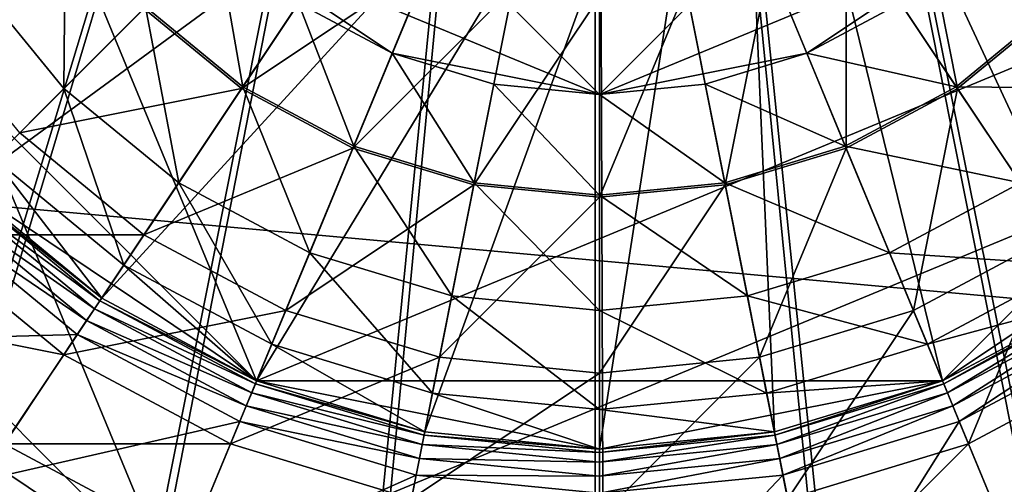
# Model space of a CAD drawing. Extents: x -0.065 to 0.065, y -0.065 to 0.065.
# Drawn here: x -0.013 to 0.009, y -0.021 to -0.011 of the extents above; entities that cross this region are included whole.
import ezdxf

# ---------------------------------------------------------------- set-up
doc = ezdxf.new("R2010")
doc.units = 0
doc.header["$MEASUREMENT"] = 0
doc.layers.get('0').update_dxf_attribs({"linetype": 'CONTINUOUS'})

msp = doc.modelspace()

# ---------------------------------------------------------------- linework, layer by layer
for points in [[(0.010534, -0.052958, -0.164089), (-0.052958, -0.010534, -0.164089), (-0.010534, 0.052958, -0.164089)], [(-0.010534, 0.052958, -0.164089), (0.052958, 0.010534, -0.164089), (0.010534, -0.052958, -0.164089)], [(0.000271, 0.033868, 0.00362), (-0.028217, 0.018741, 0.00362), (-0.031118, -0.013346, 0.00362)], [(-0.031118, -0.013346, 0.00362), (0.028217, -0.018741, 0.00362), (0.000271, 0.033868, 0.00362)], [(0.028217, -0.018741, 0.00362), (0.031118, 0.013346, 0.00362), (0.000271, 0.033868, 0.00362)], [(-0.025622, -0.010719, 0.005133), (-0.025647, -0.010665, 0.005133), (-0.000098, 0.027774, 0.005133)], [(-0.02315, -0.015346, 0.005133), (-0.025622, -0.010719, 0.005133), (-0.000098, 0.027774, 0.005133)], [(-0.023148, -0.015349, 0.005133), (-0.02315, -0.015346, 0.005133), (-0.000098, 0.027774, 0.005133)], [(-0.023039, -0.015512, 0.005133), (-0.023148, -0.015349, 0.005133), (-0.000098, 0.027774, 0.005133)], [(-0.000098, 0.027774, 0.005133), (-0.019709, -0.01957, 0.005133), (-0.023039, -0.015512, 0.005133)], [(-0.000098, 0.027774, 0.005133), (-0.01957, -0.019709, 0.005133), (-0.019709, -0.01957, 0.005133)], [(-0.000098, 0.027774, 0.005133), (-0.015512, -0.023039, 0.005133), (-0.01957, -0.019709, 0.005133)], [(-0.000098, 0.027774, 0.005133), (-0.015349, -0.023148, 0.005133), (-0.015512, -0.023039, 0.005133)], [(-0.000098, 0.027774, 0.005133), (-0.010719, -0.025622, 0.005133), (-0.015349, -0.023148, 0.005133)], [(-0.000098, 0.027774, 0.005133), (-0.010538, -0.025698, 0.005133), (-0.010719, -0.025622, 0.005133)], [(-0.000098, 0.027774, 0.005133), (-0.005515, -0.027221, 0.005133), (-0.010538, -0.025698, 0.005133)], [(-0.000098, 0.027774, 0.005133), (-0.005322, -0.02726, 0.005133), (-0.005515, -0.027221, 0.005133)], [(-0.000098, 0.027774, 0.005133), (-0.000098, -0.027774, 0.005133), (-0.005322, -0.02726, 0.005133)], [(-0.000098, 0.027774, 0.005133), (0.025698, -0.010538, 0.005133), (0.025622, -0.010719, 0.005133)], [(-0.000098, 0.027774, 0.005133), (0.025622, -0.010719, 0.005133), (0.023148, -0.015349, 0.005133)], [(-0.000098, 0.027774, 0.005133), (0.023148, -0.015349, 0.005133), (0.023039, -0.015512, 0.005133)], [(-0.000098, 0.027774, 0.005133), (0.023039, -0.015512, 0.005133), (0.019709, -0.01957, 0.005133)], [(-0.000098, 0.027774, 0.005133), (0.019709, -0.01957, 0.005133), (0.01957, -0.019709, 0.005133)], [(-0.000098, 0.027774, 0.005133), (0.01957, -0.019709, 0.005133), (0.015512, -0.023039, 0.005133)], [(-0.000098, 0.027774, 0.005133), (0.015512, -0.023039, 0.005133), (0.015349, -0.023148, 0.005133)], [(-0.000098, 0.027774, 0.005133), (0.015349, -0.023148, 0.005133), (0.010719, -0.025622, 0.005133)], [(-0.000098, 0.027774, 0.005133), (0.010719, -0.025622, 0.005133), (0.010538, -0.025698, 0.005133)], [(-0.000098, 0.027774, 0.005133), (0.010538, -0.025698, 0.005133), (0.005515, -0.027221, 0.005133)], [(-0.000098, 0.027774, 0.005133), (0.005515, -0.027221, 0.005133), (0.005322, -0.02726, 0.005133)], [(-0.000098, 0.027774, 0.005133), (0.005322, -0.02726, 0.005133), (0.000098, -0.027774, 0.005133)], [(-0.000098, 0.027774, 0.005133), (0.000098, -0.027774, 0.005133), (-0.000098, -0.027774, 0.005133)], [(0.009755, 0.023551, -0.120873), (-0.023551, 0.009755, -0.120873), (-0.009755, -0.023551, -0.120873)], [(-0.009755, -0.023551, -0.120873), (0.023551, -0.009755, -0.120873), (0.009755, 0.023551, -0.120873)], [(0.007836, 0.018917, -0.008781), (-0.018917, 0.007836, -0.008781), (-0.007836, -0.018917, -0.008781)], [(-0.007836, -0.018917, -0.008781), (0.018917, -0.007836, -0.008781), (0.007836, 0.018917, -0.008781)], [(0, -0.012377, -0.00777), (-0.012377, 0, -0.00777), (0, 0.012377, -0.00777)], [(0, 0.012377, -0.00777), (0.012377, 0, -0.00777), (0, -0.012377, -0.00777)], [(-0.023551, 0.009755, -0.120873), (-0.023551, -0.009755, -0.120873), (-0.009755, -0.023551, -0.120873)], [(-0.018917, 0.007836, -0.008781), (-0.018917, -0.007836, -0.008781), (-0.007836, -0.018917, -0.008781)], [(0, -0.012377, -0.00777), (-0.008752, -0.008752, -0.00777), (-0.012377, 0, -0.00777)], [(0.012377, 0, -0.00777), (0.008752, -0.008752, -0.00777), (0, -0.012377, -0.00777)], [(0.017025, -0.011376, -0.008781), (0.008433, -0.003493, -0.011765), (0.00759, -0.005071, -0.011765)], [(0.017025, -0.011376, -0.008781), (0.018917, -0.007836, -0.008781), (0.008433, -0.003493, -0.011765)], [(-0.018917, -0.007836, -0.008781), (-0.017025, -0.011376, -0.008781), (-0.00759, -0.005071, -0.011765)], [(-0.017025, -0.011376, -0.008781), (-0.006455, -0.006455, -0.011765), (-0.00759, -0.005071, -0.011765)], [(0.014478, -0.014478, -0.008781), (0.00759, -0.005071, -0.011765), (0.006455, -0.006455, -0.011765)], [(0.014478, -0.014478, -0.008781), (0.017025, -0.011376, -0.008781), (0.00759, -0.005071, -0.011765)], [(-0.017025, -0.011376, -0.008781), (-0.014478, -0.014478, -0.008781), (-0.006455, -0.006455, -0.011765)], [(-0.014478, -0.014478, -0.008781), (-0.005071, -0.00759, -0.011765), (-0.006455, -0.006455, -0.011765)], [(0.011376, -0.017025, -0.008781), (0.006455, -0.006455, -0.011765), (0.005071, -0.00759, -0.011765)], [(0.011376, -0.017025, -0.008781), (0.014478, -0.014478, -0.008781), (0.006455, -0.006455, -0.011765)], [(0.007171, -0.007171, -0.030464), (0.008179, -0.012241, -0.028016), (0.005634, -0.008432, -0.030464)], [(0.007171, -0.007171, -0.030464), (0.01041, -0.01041, -0.028016), (0.008179, -0.012241, -0.028016)], [(-0.014478, -0.014478, -0.008781), (-0.011376, -0.017025, -0.008781), (-0.005071, -0.00759, -0.011765)], [(-0.011376, -0.017025, -0.008781), (-0.003493, -0.008433, -0.011765), (-0.005071, -0.00759, -0.011765)], [(0.007836, -0.018917, -0.008781), (0.005071, -0.00759, -0.011765), (0.003493, -0.008433, -0.011765)], [(0.007836, -0.018917, -0.008781), (0.011376, -0.017025, -0.008781), (0.005071, -0.00759, -0.011765)], [(-0.018917, -0.007836, -0.008781), (-0.014478, -0.014478, -0.008781), (-0.007836, -0.018917, -0.008781)], [(-0.007836, -0.018917, -0.008781), (0.007836, -0.018917, -0.008781), (0.018917, -0.007836, -0.008781)], [(0.007836, -0.018917, -0.008781), (0.014478, -0.014478, -0.008781), (0.018917, -0.007836, -0.008781)], [(-0.012238, -0.012238, -0.008173), (-0.014391, -0.009616, -0.008173), (-0.012201, -0.008152, -0.007878)], [(-0.012238, -0.012238, -0.008173), (-0.012201, -0.008152, -0.007878), (-0.010376, -0.010376, -0.007878)], [(-0.011376, -0.017025, -0.008781), (-0.007836, -0.018917, -0.008781), (-0.003493, -0.008433, -0.011765)], [(-0.005634, -0.008432, -0.030464), (-0.008179, -0.012241, -0.028016), (-0.01041, -0.01041, -0.028016)], [(-0.003881, -0.009369, -0.030464), (-0.008179, -0.012241, -0.028016), (-0.005634, -0.008432, -0.030464)], [(-0.007836, -0.018917, -0.008781), (-0.001781, -0.008953, -0.011765), (-0.003493, -0.008433, -0.011765)], [(0.003995, -0.020082, -0.008781), (0.003493, -0.008433, -0.011765), (0.001781, -0.008953, -0.011765)], [(0.003995, -0.020082, -0.008781), (0.007836, -0.018917, -0.008781), (0.003493, -0.008433, -0.011765)], [(0.005634, -0.008432, -0.030464), (0.005634, -0.013602, -0.028016), (0.003881, -0.009369, -0.030464)], [(0.005634, -0.008432, -0.030464), (0.008179, -0.012241, -0.028016), (0.005634, -0.013602, -0.028016)], [(-0.008752, -0.008752, -0.00777), (-0.008152, -0.012201, -0.007878), (-0.010376, -0.010376, -0.007878)], [(-0.004736, -0.011435, -0.00777), (-0.006876, -0.010291, -0.00777), (-0.008752, -0.008752, -0.00777)], [(0, -0.012377, -0.00777), (-0.004736, -0.011435, -0.00777), (-0.008752, -0.008752, -0.00777)], [(-0.008752, -0.008752, -0.00777), (-0.006876, -0.010291, -0.00777), (-0.008152, -0.012201, -0.007878)], [(0.008752, -0.008752, -0.00777), (0.004736, -0.011435, -0.00777), (0, -0.012377, -0.00777)], [(0.008752, -0.008752, -0.00777), (0.006876, -0.010291, -0.00777), (0.004736, -0.011435, -0.00777)], [(-0.007836, -0.018917, -0.008781), (-0.003995, -0.020082, -0.008781), (-0.001781, -0.008953, -0.011765)], [(-0.003995, -0.020082, -0.008781), (0, -0.009128, -0.011765), (-0.001781, -0.008953, -0.011765)], [(0, -0.020476, -0.008781), (0.003995, -0.020082, -0.008781), (0.001781, -0.008953, -0.011765)], [(0, -0.020476, -0.008781), (0.001781, -0.008953, -0.011765), (0, -0.009128, -0.011765)], [(-0.003995, -0.020082, -0.008781), (0, -0.020476, -0.008781), (0, -0.009128, -0.011765)], [(-0.003881, -0.009369, -0.030464), (-0.005634, -0.013602, -0.028016), (-0.008179, -0.012241, -0.028016)], [(-0.001978, -0.009946, -0.030464), (-0.005634, -0.013602, -0.028016), (-0.003881, -0.009369, -0.030464)], [(0.003881, -0.009369, -0.030464), (0.002872, -0.01444, -0.028016), (0.001978, -0.009946, -0.030464)], [(0.003881, -0.009369, -0.030464), (0.005634, -0.013602, -0.028016), (0.002872, -0.01444, -0.028016)], [(-0.013839, -0.013839, -0.008576), (-0.014391, -0.009616, -0.008173), (-0.012238, -0.012238, -0.008173)], [(-0.023551, -0.009755, -0.120873), (-0.018025, -0.018025, -0.120873), (-0.009755, -0.023551, -0.120873)], [(-0.009755, -0.023551, -0.120873), (0.009755, -0.023551, -0.120873), (0.023551, -0.009755, -0.120873)], [(-0.001978, -0.009946, -0.030464), (-0.002872, -0.01444, -0.028016), (-0.005634, -0.013602, -0.028016)], [(0, -0.010141, -0.030464), (-0.002872, -0.01444, -0.028016), (-0.001978, -0.009946, -0.030464)], [(0.001978, -0.009946, -0.030464), (0.002872, -0.01444, -0.028016), (0, -0.014723, -0.028016)], [(0.001978, -0.009946, -0.030464), (0, -0.014723, -0.028016), (0, -0.010141, -0.030464)], [(-0.006876, -0.010291, -0.00777), (-0.005616, -0.013557, -0.007878), (-0.008152, -0.012201, -0.007878)], [(-0.006876, -0.010291, -0.00777), (-0.004736, -0.011435, -0.00777), (-0.005616, -0.013557, -0.007878)], [(0, -0.010141, -0.030464), (0, -0.014723, -0.028016), (-0.002872, -0.01444, -0.028016)], [(0.004736, -0.011435, -0.00777), (0.006876, -0.010291, -0.00777), (0.008152, -0.012201, -0.007878)], [(0.006876, -0.010291, -0.00777), (0.010376, -0.010376, -0.007878), (0.008152, -0.012201, -0.007878)], [(0.010534, -0.052958, -0.164089), (-0.029998, -0.044895, -0.164089), (-0.052958, -0.010534, -0.164089)], [(-0.01041, -0.01041, -0.028016), (-0.01325, -0.01325, -0.02472), (-0.01558, -0.01041, -0.02472)], [(-0.008179, -0.012241, -0.028016), (-0.01325, -0.01325, -0.02472), (-0.01041, -0.01041, -0.028016)], [(-0.010376, -0.010376, -0.007878), (-0.009616, -0.014391, -0.008173), (-0.012238, -0.012238, -0.008173)], [(-0.010376, -0.010376, -0.007878), (-0.008152, -0.012201, -0.007878), (-0.009616, -0.014391, -0.008173)], [(0.008152, -0.012201, -0.007878), (0.010376, -0.010376, -0.007878), (0.012238, -0.012238, -0.008173)], [(0.01041, -0.01041, -0.028016), (0.01041, -0.01558, -0.02472), (0.008179, -0.012241, -0.028016)], [(-0.004736, -0.011435, -0.00777), (-0.002863, -0.014392, -0.007878), (-0.005616, -0.013557, -0.007878)], [(0, -0.012377, -0.00777), (-0.002415, -0.012139, -0.00777), (-0.004736, -0.011435, -0.00777)], [(-0.004736, -0.011435, -0.00777), (-0.002415, -0.012139, -0.00777), (-0.002863, -0.014392, -0.007878)], [(0.004736, -0.011435, -0.00777), (0.002415, -0.012139, -0.00777), (0, -0.012377, -0.00777)], [(0.002415, -0.012139, -0.00777), (0.004736, -0.011435, -0.00777), (0.005616, -0.013557, -0.007878)], [(0.004736, -0.011435, -0.00777), (0.008152, -0.012201, -0.007878), (0.005616, -0.013557, -0.007878)], [(-0.002415, -0.012139, -0.00777), (0, -0.014674, -0.007878), (-0.002863, -0.014392, -0.007878)], [(-0.002415, -0.012139, -0.00777), (0, -0.012377, -0.00777), (0, -0.014674, -0.007878)], [(0, -0.012377, -0.00777), (0.002415, -0.012139, -0.00777), (0.002863, -0.014392, -0.007878)], [(0.002415, -0.012139, -0.00777), (0.005616, -0.013557, -0.007878), (0.002863, -0.014392, -0.007878)], [(-0.012238, -0.012238, -0.008173), (-0.010873, -0.016273, -0.008576), (-0.013839, -0.013839, -0.008576)], [(-0.008179, -0.012241, -0.028016), (-0.01041, -0.01558, -0.02472), (-0.01325, -0.01325, -0.02472)], [(-0.012238, -0.012238, -0.008173), (-0.009616, -0.014391, -0.008173), (-0.010873, -0.016273, -0.008576)], [(-0.005634, -0.013602, -0.028016), (-0.01041, -0.01558, -0.02472), (-0.008179, -0.012241, -0.028016)], [(-0.008152, -0.012201, -0.007878), (-0.006623, -0.01599, -0.008173), (-0.009616, -0.014391, -0.008173)], [(-0.008152, -0.012201, -0.007878), (-0.005616, -0.013557, -0.007878), (-0.006623, -0.01599, -0.008173)], [(0.005616, -0.013557, -0.007878), (0.008152, -0.012201, -0.007878), (0.009616, -0.014391, -0.008173)], [(0.008179, -0.012241, -0.028016), (0.007171, -0.017312, -0.02472), (0.005634, -0.013602, -0.028016)], [(0.008179, -0.012241, -0.028016), (0.01041, -0.01558, -0.02472), (0.007171, -0.017312, -0.02472)], [(0.008152, -0.012201, -0.007878), (0.012238, -0.012238, -0.008173), (0.009616, -0.014391, -0.008173)], [(0, -0.012377, -0.00777), (0.002863, -0.014392, -0.007878), (0, -0.014674, -0.007878)], [(-0.01041, -0.01558, -0.02472), (-0.01558, -0.01558, -0.020704), (-0.01325, -0.01325, -0.02472)], [(-0.031118, -0.013346, 0.00362), (-0.018741, -0.028217, 0.00362), (-0.000271, -0.033868, 0.00362)], [(-0.031118, -0.013346, 0.00362), (-0.000271, -0.033868, 0.00362), (0.028217, -0.018741, 0.00362)], [(-0.005634, -0.013602, -0.028016), (-0.007171, -0.017312, -0.02472), (-0.01041, -0.01558, -0.02472)], [(-0.002872, -0.01444, -0.028016), (-0.007171, -0.017312, -0.02472), (-0.005634, -0.013602, -0.028016)], [(-0.005616, -0.013557, -0.007878), (-0.003377, -0.016975, -0.008173), (-0.006623, -0.01599, -0.008173)], [(-0.005616, -0.013557, -0.007878), (-0.002863, -0.014392, -0.007878), (-0.003377, -0.016975, -0.008173)], [(0.002863, -0.014392, -0.007878), (0.005616, -0.013557, -0.007878), (0.006623, -0.01599, -0.008173)], [(0.005634, -0.013602, -0.028016), (0.003656, -0.018378, -0.02472), (0.002872, -0.01444, -0.028016)], [(0.005634, -0.013602, -0.028016), (0.007171, -0.017312, -0.02472), (0.003656, -0.018378, -0.02472)], [(0.005616, -0.013557, -0.007878), (0.009616, -0.014391, -0.008173), (0.006623, -0.01599, -0.008173)], [(-0.011376, -0.017025, -0.008781), (-0.014478, -0.014478, -0.008781), (-0.013839, -0.013839, -0.008576)], [(-0.011376, -0.017025, -0.008781), (-0.013839, -0.013839, -0.008576), (-0.010873, -0.016273, -0.008576)], [(-0.009616, -0.014391, -0.008173), (-0.00749, -0.018082, -0.008576), (-0.010873, -0.016273, -0.008576)], [(-0.009616, -0.014391, -0.008173), (-0.006623, -0.01599, -0.008173), (-0.00749, -0.018082, -0.008576)], [(-0.002863, -0.014392, -0.007878), (0, -0.017307, -0.008173), (-0.003377, -0.016975, -0.008173)], [(-0.002863, -0.014392, -0.007878), (0, -0.014674, -0.007878), (0, -0.017307, -0.008173)], [(0, -0.014674, -0.007878), (0.002863, -0.014392, -0.007878), (0.003377, -0.016975, -0.008173)], [(0.002863, -0.014392, -0.007878), (0.006623, -0.01599, -0.008173), (0.003377, -0.016975, -0.008173)], [(0.006623, -0.01599, -0.008173), (0.009616, -0.014391, -0.008173), (0.010873, -0.016273, -0.008576)], [(-0.014686, -0.014686, -0.006274), (-0.011418, -0.017088, -0.006599), (-0.014532, -0.014532, -0.006599)], [(-0.014532, -0.014532, -0.006599), (-0.011376, -0.017025, -0.006982), (-0.014478, -0.014478, -0.006982)], [(-0.014532, -0.014532, -0.006599), (-0.011418, -0.017088, -0.006599), (-0.011376, -0.017025, -0.006982)], [(-0.014478, -0.014478, -0.006982), (-0.011376, -0.017025, -0.006982), (-0.011376, -0.017025, -0.012009)], [(-0.014478, -0.014478, -0.006982), (-0.011376, -0.017025, -0.012009), (-0.014478, -0.014478, -0.012009)], [(-0.014478, -0.014478, -0.008781), (-0.011376, -0.017025, -0.008781), (-0.007836, -0.018917, -0.008781)], [(-0.002872, -0.01444, -0.028016), (-0.003656, -0.018378, -0.02472), (-0.007171, -0.017312, -0.02472)], [(0, -0.014723, -0.028016), (-0.003656, -0.018378, -0.02472), (-0.002872, -0.01444, -0.028016)], [(0.002872, -0.01444, -0.028016), (0.003656, -0.018378, -0.02472), (0, -0.018738, -0.02472)], [(0.002872, -0.01444, -0.028016), (0, -0.018738, -0.02472), (0, -0.014723, -0.028016)], [(0.007836, -0.018917, -0.008781), (0.011376, -0.017025, -0.008781), (0.014478, -0.014478, -0.008781)], [(-0.014917, -0.014917, -0.006058), (-0.011539, -0.017269, -0.006274), (-0.014686, -0.014686, -0.006274)], [(-0.014686, -0.014686, -0.006274), (-0.011539, -0.017269, -0.006274), (-0.011418, -0.017088, -0.006599)], [(0, -0.014723, -0.028016), (0, -0.018738, -0.02472), (-0.003656, -0.018378, -0.02472)], [(0, -0.014674, -0.007878), (0.003377, -0.016975, -0.008173), (0, -0.017307, -0.008173)], [(-0.015189, -0.015189, -0.005982), (-0.01172, -0.017541, -0.006058), (-0.014917, -0.014917, -0.006058)], [(-0.014917, -0.014917, -0.006058), (-0.01172, -0.017541, -0.006058), (-0.011539, -0.017269, -0.006274)], [(-0.011934, -0.01786, -0.005982), (-0.015189, -0.015189, -0.005982), (-0.018028, -0.018028, -0.005982)], [(-0.015189, -0.015189, -0.005982), (-0.011934, -0.01786, -0.005982), (-0.01172, -0.017541, -0.006058)], [(-0.012241, -0.018321, -0.020704), (-0.017312, -0.017312, -0.016123), (-0.01558, -0.01558, -0.020704)], [(-0.01041, -0.01558, -0.02472), (-0.012241, -0.018321, -0.020704), (-0.01558, -0.01558, -0.020704)], [(-0.007171, -0.017312, -0.02472), (-0.012241, -0.018321, -0.020704), (-0.01041, -0.01558, -0.02472)], [(0.01041, -0.01558, -0.02472), (0.008432, -0.020357, -0.020704), (0.007171, -0.017312, -0.02472)], [(0.01041, -0.01558, -0.02472), (0.012241, -0.018321, -0.020704), (0.008432, -0.020357, -0.020704)], [(-0.006623, -0.01599, -0.008173), (-0.003818, -0.019195, -0.008576), (-0.00749, -0.018082, -0.008576)], [(-0.006623, -0.01599, -0.008173), (-0.003377, -0.016975, -0.008173), (-0.003818, -0.019195, -0.008576)], [(0.003377, -0.016975, -0.008173), (0.006623, -0.01599, -0.008173), (0.00749, -0.018082, -0.008576)], [(0.006623, -0.01599, -0.008173), (0.010873, -0.016273, -0.008576), (0.00749, -0.018082, -0.008576)], [(-0.007836, -0.018917, -0.008781), (-0.011376, -0.017025, -0.008781), (-0.010873, -0.016273, -0.008576)], [(-0.007836, -0.018917, -0.008781), (-0.010873, -0.016273, -0.008576), (-0.00749, -0.018082, -0.008576)], [(0.011376, -0.017025, -0.008781), (0.00749, -0.018082, -0.008576), (0.010873, -0.016273, -0.008576)], [(-0.011539, -0.017269, -0.006274), (-0.007865, -0.018988, -0.006599), (-0.011418, -0.017088, -0.006599)], [(-0.011418, -0.017088, -0.006599), (-0.007836, -0.018917, -0.006982), (-0.011376, -0.017025, -0.006982)], [(-0.011418, -0.017088, -0.006599), (-0.007865, -0.018988, -0.006599), (-0.007836, -0.018917, -0.006982)], [(-0.011376, -0.017025, -0.006982), (-0.007836, -0.018917, -0.006982), (-0.007836, -0.018917, -0.012009)], [(-0.011376, -0.017025, -0.006982), (-0.007836, -0.018917, -0.012009), (-0.011376, -0.017025, -0.012009)], [(-0.003377, -0.016975, -0.008173), (0, -0.019571, -0.008576), (-0.003818, -0.019195, -0.008576)], [(-0.003377, -0.016975, -0.008173), (0, -0.017307, -0.008173), (0, -0.019571, -0.008576)], [(0, -0.017307, -0.008173), (0.003377, -0.016975, -0.008173), (0.003818, -0.019195, -0.008576)], [(0.003377, -0.016975, -0.008173), (0.00749, -0.018082, -0.008576), (0.003818, -0.019195, -0.008576)], [(0.011376, -0.017025, -0.008781), (0.007836, -0.018917, -0.008781), (0.00749, -0.018082, -0.008576)], [(0.007836, -0.018917, -0.006982), (0.011376, -0.017025, -0.006982), (0.011376, -0.017025, -0.012009)], [(0.007836, -0.018917, -0.006982), (0.011376, -0.017025, -0.012009), (0.007836, -0.018917, -0.012009)], [(0.007865, -0.018988, -0.006599), (0.011376, -0.017025, -0.006982), (0.007836, -0.018917, -0.006982)], [(0.007865, -0.018988, -0.006599), (0.011418, -0.017088, -0.006599), (0.011376, -0.017025, -0.006982)], [(0.007948, -0.019189, -0.006274), (0.011418, -0.017088, -0.006599), (0.007865, -0.018988, -0.006599)], [(0.007948, -0.019189, -0.006274), (0.011539, -0.017269, -0.006274), (0.011418, -0.017088, -0.006599)], [(-0.012241, -0.018321, -0.020704), (-0.013602, -0.020357, -0.016123), (-0.017312, -0.017312, -0.016123)], [(-0.007171, -0.017312, -0.02472), (-0.008432, -0.020357, -0.020704), (-0.012241, -0.018321, -0.020704)], [(-0.01172, -0.017541, -0.006058), (-0.007948, -0.019189, -0.006274), (-0.011539, -0.017269, -0.006274)], [(-0.011539, -0.017269, -0.006274), (-0.007948, -0.019189, -0.006274), (-0.007865, -0.018988, -0.006599)], [(-0.003656, -0.018378, -0.02472), (-0.008432, -0.020357, -0.020704), (-0.007171, -0.017312, -0.02472)], [(0, -0.017307, -0.008173), (0.003818, -0.019195, -0.008576), (0, -0.019571, -0.008576)], [(0.007171, -0.017312, -0.02472), (0.004299, -0.021611, -0.020704), (0.003656, -0.018378, -0.02472)], [(0.007171, -0.017312, -0.02472), (0.008432, -0.020357, -0.020704), (0.004299, -0.021611, -0.020704)], [(0.008073, -0.01949, -0.006058), (0.011539, -0.017269, -0.006274), (0.007948, -0.019189, -0.006274)], [(0.008073, -0.01949, -0.006058), (0.01172, -0.017541, -0.006058), (0.011539, -0.017269, -0.006274)], [(-0.011934, -0.01786, -0.005982), (-0.008073, -0.01949, -0.006058), (-0.01172, -0.017541, -0.006058)], [(-0.01172, -0.017541, -0.006058), (-0.008073, -0.01949, -0.006058), (-0.007948, -0.019189, -0.006274)], [(0.00822, -0.019845, -0.005982), (0.01172, -0.017541, -0.006058), (0.008073, -0.01949, -0.006058)], [(0.00822, -0.019845, -0.005982), (0.011934, -0.01786, -0.005982), (0.01172, -0.017541, -0.006058)], [(-0.011934, -0.01786, -0.005982), (-0.018028, -0.018028, -0.005982), (-0.014164, -0.021198, -0.005982)], [(-0.00822, -0.019845, -0.005982), (-0.011934, -0.01786, -0.005982), (-0.014164, -0.021198, -0.005982)], [(-0.011934, -0.01786, -0.005982), (-0.00822, -0.019845, -0.005982), (-0.008073, -0.01949, -0.006058)], [(0.011934, -0.01786, -0.005982), (0.00822, -0.019845, -0.005982), (0.009757, -0.023554, -0.005982)], [(-0.018025, -0.018025, -0.120873), (-0.014162, -0.021196, -0.120873), (-0.009755, -0.023551, -0.120873)], [(-0.003995, -0.020082, -0.008781), (-0.007836, -0.018917, -0.008781), (-0.00749, -0.018082, -0.008576)], [(-0.003995, -0.020082, -0.008781), (-0.00749, -0.018082, -0.008576), (-0.003818, -0.019195, -0.008576)], [(0.007836, -0.018917, -0.008781), (0.003818, -0.019195, -0.008576), (0.00749, -0.018082, -0.008576)], [(-0.008432, -0.020357, -0.020704), (-0.013602, -0.020357, -0.016123), (-0.012241, -0.018321, -0.020704)], [(-0.003656, -0.018378, -0.02472), (-0.004299, -0.021611, -0.020704), (-0.008432, -0.020357, -0.020704)], [(0, -0.018738, -0.02472), (-0.004299, -0.021611, -0.020704), (-0.003656, -0.018378, -0.02472)], [(0.003656, -0.018378, -0.02472), (0.004299, -0.021611, -0.020704), (0, -0.022034, -0.020704)], [(0.003656, -0.018378, -0.02472), (0, -0.022034, -0.020704), (0, -0.018738, -0.02472)], [(0.012241, -0.018321, -0.020704), (0.009369, -0.022619, -0.016123), (0.008432, -0.020357, -0.020704)], [(0, -0.018738, -0.02472), (0, -0.022034, -0.020704), (-0.004299, -0.021611, -0.020704)], [(-0.000271, -0.033868, 0.00362), (0.013346, -0.031118, 0.00362), (0.028217, -0.018741, 0.00362)], [(-0.007948, -0.019189, -0.006274), (-0.004009, -0.020157, -0.006599), (-0.007865, -0.018988, -0.006599)], [(-0.007865, -0.018988, -0.006599), (-0.003995, -0.020082, -0.006982), (-0.007836, -0.018917, -0.006982)], [(-0.007865, -0.018988, -0.006599), (-0.004009, -0.020157, -0.006599), (-0.003995, -0.020082, -0.006982)], [(-0.007836, -0.018917, -0.006982), (-0.003995, -0.020082, -0.006982), (-0.003995, -0.020082, -0.012009)], [(-0.007836, -0.018917, -0.006982), (-0.003995, -0.020082, -0.012009), (-0.007836, -0.018917, -0.012009)], [(-0.007836, -0.018917, -0.008781), (-0.003995, -0.020082, -0.008781), (0, -0.020476, -0.008781)], [(-0.007836, -0.018917, -0.008781), (0, -0.020476, -0.008781), (0.007836, -0.018917, -0.008781)], [(0, -0.020476, -0.008781), (0.003995, -0.020082, -0.008781), (0.007836, -0.018917, -0.008781)], [(0.007836, -0.018917, -0.008781), (0.003995, -0.020082, -0.008781), (0.003818, -0.019195, -0.008576)], [(0.003995, -0.020082, -0.006982), (0.007836, -0.018917, -0.006982), (0.007836, -0.018917, -0.012009)], [(0.003995, -0.020082, -0.006982), (0.007836, -0.018917, -0.012009), (0.003995, -0.020082, -0.012009)], [(0.004009, -0.020157, -0.006599), (0.007836, -0.018917, -0.006982), (0.003995, -0.020082, -0.006982)], [(0.004009, -0.020157, -0.006599), (0.007865, -0.018988, -0.006599), (0.007836, -0.018917, -0.006982)], [(0.004052, -0.020371, -0.006274), (0.007865, -0.018988, -0.006599), (0.004009, -0.020157, -0.006599)], [(0.004052, -0.020371, -0.006274), (0.007948, -0.019189, -0.006274), (0.007865, -0.018988, -0.006599)], [(-0.008073, -0.01949, -0.006058), (-0.004052, -0.020371, -0.006274), (-0.007948, -0.019189, -0.006274)], [(-0.007948, -0.019189, -0.006274), (-0.004052, -0.020371, -0.006274), (-0.004009, -0.020157, -0.006599)], [(0, -0.020476, -0.008781), (-0.003995, -0.020082, -0.008781), (-0.003818, -0.019195, -0.008576)], [(0, -0.020476, -0.008781), (-0.003818, -0.019195, -0.008576), (0, -0.019571, -0.008576)], [(0.003995, -0.020082, -0.008781), (0, -0.019571, -0.008576), (0.003818, -0.019195, -0.008576)], [(0.004116, -0.02069, -0.006058), (0.007948, -0.019189, -0.006274), (0.004052, -0.020371, -0.006274)], [(0.004116, -0.02069, -0.006058), (0.008073, -0.01949, -0.006058), (0.007948, -0.019189, -0.006274)], [(-0.00822, -0.019845, -0.005982), (-0.004116, -0.02069, -0.006058), (-0.008073, -0.01949, -0.006058)], [(-0.008073, -0.01949, -0.006058), (-0.004116, -0.02069, -0.006058), (-0.004052, -0.020371, -0.006274)], [(0.003995, -0.020082, -0.008781), (0, -0.020476, -0.008781), (0, -0.019571, -0.008576)], [(0.004191, -0.021068, -0.005982), (0.008073, -0.01949, -0.006058), (0.004116, -0.02069, -0.006058)], [(0.004191, -0.021068, -0.005982), (0.00822, -0.019845, -0.005982), (0.008073, -0.01949, -0.006058)], [(-0.00822, -0.019845, -0.005982), (-0.014164, -0.021198, -0.005982), (-0.009757, -0.023554, -0.005982)], [(-0.004191, -0.021068, -0.005982), (-0.00822, -0.019845, -0.005982), (-0.009757, -0.023554, -0.005982)], [(-0.00822, -0.019845, -0.005982), (-0.004191, -0.021068, -0.005982), (-0.004116, -0.02069, -0.006058)], [(0.00822, -0.019845, -0.005982), (0.004191, -0.021068, -0.005982), (0.004974, -0.025005, -0.005982)], [(0.00822, -0.019845, -0.005982), (0.004974, -0.025005, -0.005982), (0.009757, -0.023554, -0.005982)], [(-0.004052, -0.020371, -0.006274), (0, -0.020552, -0.006599), (-0.004009, -0.020157, -0.006599)], [(-0.004009, -0.020157, -0.006599), (0, -0.020476, -0.006982), (-0.003995, -0.020082, -0.006982)], [(-0.004009, -0.020157, -0.006599), (0, -0.020552, -0.006599), (0, -0.020476, -0.006982)], [(-0.003995, -0.020082, -0.006982), (0, -0.020476, -0.006982), (0, -0.020476, -0.012009)], [(-0.003995, -0.020082, -0.006982), (0, -0.020476, -0.012009), (-0.003995, -0.020082, -0.012009)], [(0, -0.020476, -0.006982), (0.003995, -0.020082, -0.006982), (0.003995, -0.020082, -0.012009)], [(0, -0.020476, -0.006982), (0.003995, -0.020082, -0.012009), (0, -0.020476, -0.012009)], [(0, -0.020552, -0.006599), (0.004009, -0.020157, -0.006599), (0.003995, -0.020082, -0.006982)], [(0, -0.020552, -0.006599), (0.003995, -0.020082, -0.006982), (0, -0.020476, -0.006982)], [(0, -0.02077, -0.006274), (0.004052, -0.020371, -0.006274), (0.004009, -0.020157, -0.006599)], [(0, -0.02077, -0.006274), (0.004009, -0.020157, -0.006599), (0, -0.020552, -0.006599)], [(-0.009369, -0.022619, -0.016123), (-0.01444, -0.021611, -0.011151), (-0.013602, -0.020357, -0.016123)], [(-0.008432, -0.020357, -0.020704), (-0.009369, -0.022619, -0.016123), (-0.013602, -0.020357, -0.016123)], [(-0.004299, -0.021611, -0.020704), (-0.009369, -0.022619, -0.016123), (-0.008432, -0.020357, -0.020704)], [(-0.004116, -0.02069, -0.006058), (0, -0.02077, -0.006274), (-0.004052, -0.020371, -0.006274)], [(-0.004052, -0.020371, -0.006274), (0, -0.02077, -0.006274), (0, -0.020552, -0.006599)], [(0, -0.021096, -0.006058), (0.004116, -0.02069, -0.006058), (0.004052, -0.020371, -0.006274)], [(0, -0.021096, -0.006058), (0.004052, -0.020371, -0.006274), (0, -0.02077, -0.006274)], [(0.008432, -0.020357, -0.020704), (0.004776, -0.024012, -0.016123), (0.004299, -0.021611, -0.020704)], [(0.008432, -0.020357, -0.020704), (0.009369, -0.022619, -0.016123), (0.004776, -0.024012, -0.016123)], [(-0.004191, -0.021068, -0.005982), (0, -0.021096, -0.006058), (-0.004116, -0.02069, -0.006058)], [(-0.004116, -0.02069, -0.006058), (0, -0.021096, -0.006058), (0, -0.02077, -0.006274)], [(0, -0.02148, -0.005982), (0.004191, -0.021068, -0.005982), (0.004116, -0.02069, -0.006058)], [(0, -0.02148, -0.005982), (0.004116, -0.02069, -0.006058), (0, -0.021096, -0.006058)], [(-0.004191, -0.021068, -0.005982), (-0.009757, -0.023554, -0.005982), (-0.004974, -0.025005, -0.005982)], [(0, -0.02148, -0.005982), (-0.004191, -0.021068, -0.005982), (-0.004974, -0.025005, -0.005982)], [(-0.004191, -0.021068, -0.005982), (0, -0.02148, -0.005982), (0, -0.021096, -0.006058)], [(0.004191, -0.021068, -0.005982), (0, -0.02148, -0.005982), (0, -0.025495, -0.005982)], [(0.004191, -0.021068, -0.005982), (0, -0.025495, -0.005982), (0.004974, -0.025005, -0.005982)], [(-0.014376, -0.021515, -0.120796), (-0.009755, -0.023551, -0.120873), (-0.014162, -0.021196, -0.120873)], [(-0.014374, -0.021512, -0.006057), (-0.009757, -0.023554, -0.005982), (-0.014164, -0.021198, -0.005982)]]:
    msp.add_3dface(points)

doc.saveas('drawing.dxf')
